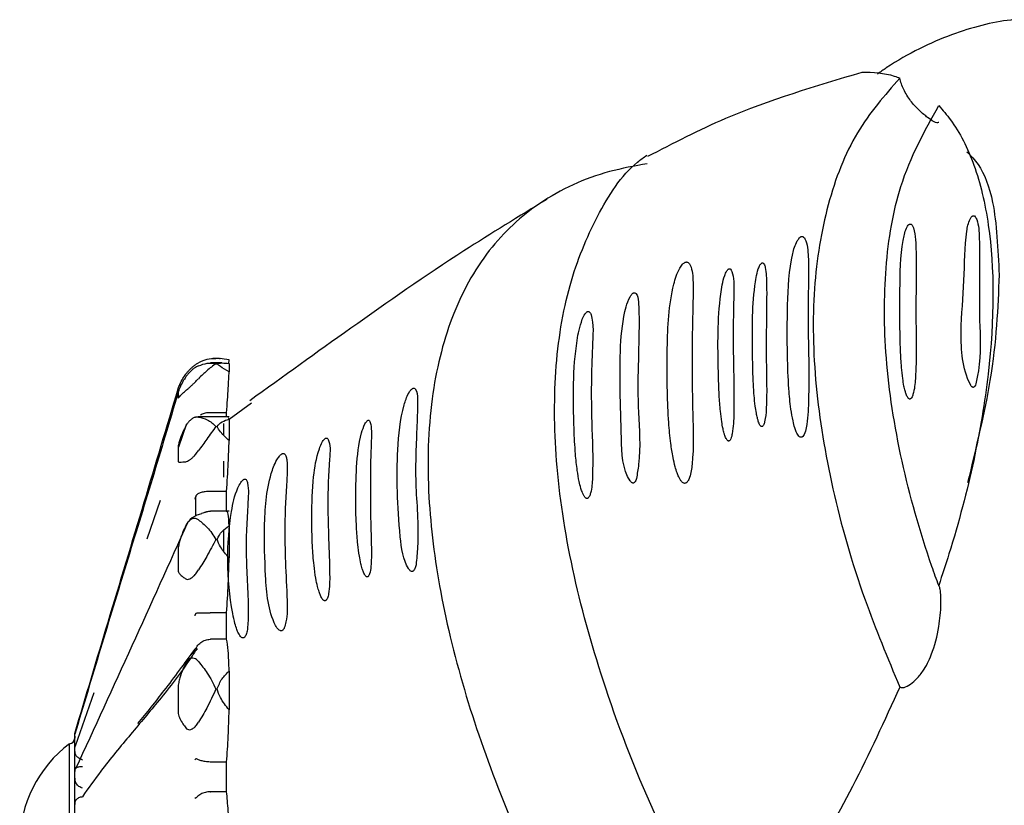
# Model space of a CAD drawing. Units: millimetres. Extents: x 19 to 1667, y 113 to 1780.
# Drawn here: x 696 to 716, y 252 to 267 of the extents above; entities that cross this region are included whole.
import ezdxf

# ---------------------------------------------------------------- set-up
doc = ezdxf.new("R2010")
doc.units = ezdxf.units.MM

msp = doc.modelspace()

# ---------------------------------------------------------------- linework, layer by layer
at = {"color": 7, "linetype": 'Continuous', "lineweight": 25}
for p, q in [((700.492, 260.41), (700.266, 260.41)), ((700.443, 260.497), (700.313, 260.497)), ((700.373, 260.395), (700.395, 260.395)), ((700.63, 260.399), (700.638, 260.472)), ((700.638, 260.399), (700.638, 260.233)), ((699.614, 259.813), (699.614, 259.709)), ((701.085, 259.602), (700.638, 259.275)), ((700.266, 259.413), (700.254, 259.413)), ((700.587, 259.413), (700.266, 259.413)), ((700.587, 259.333), (700.587, 259.413)), ((699.782, 259.187), (699.622, 258.721)), ((700.638, 259.333), (700.064, 259.333)), ((700.083, 259.331), (700.064, 259.33)), ((700.527, 258.965), (700.527, 259.195)), ((700.638, 259.284), (700.623, 259.313)), ((700.638, 259.284), (700.638, 258.854)), ((700.373, 259.138), (700.395, 259.138)), ((699.614, 258.722), (699.614, 258.451)), ((700.527, 258.118), (700.527, 258.441)), ((700.266, 257.831), (700.254, 257.831)), ((700.587, 257.831), (700.266, 257.831)), ((700.587, 257.432), (700.587, 257.831)), ((699.255, 257.651), (698.989, 256.878)), ((699.966, 257.339), (699.966, 257.735)), ((700.638, 257.435), (700.264, 257.435)), ((700.088, 257.392), (700.082, 257.391)), ((700.527, 256.641), (700.527, 257.055)), ((700.638, 257.142), (700.638, 256.5)), ((700.373, 256.871), (700.395, 256.871)), ((699.614, 256.672), (699.614, 256.267)), ((700.266, 255.397), (700.254, 255.397)), ((700.587, 255.397), (700.266, 255.397)), ((700.587, 254.869), (700.587, 255.397)), ((700.254, 254.869), (700.266, 254.869)), ((700.587, 254.869), (700.266, 254.869)), ((700.638, 254.233), (700.638, 253.455)), ((699.614, 253.91), (699.614, 253.421)), ((700.395, 253.87), (700.373, 253.87)), ((697.924, 253.797), (697.553, 252.727)), ((697.538, 252.974), (697.538, 252.973)), ((697.538, 252.973), (697.538, 252.829)), ((697.438, 248.775), (697.438, 252.775)), ((697.538, 252.829), (697.538, 252.81)), ((697.538, 252.81), (697.538, 252.436)), ((697.538, 252.436), (697.538, 252.402)), ((697.538, 252.402), (697.538, 251.843)), ((700.266, 252.406), (700.254, 252.407)), ((700.587, 252.406), (700.266, 252.406)), ((700.587, 251.813), (700.587, 252.406)), ((697.538, 251.843), (697.538, 251.797)), ((697.538, 251.797), (697.538, 251.12)), ((700.254, 251.812), (700.266, 251.813)), ((700.587, 251.813), (700.266, 251.813))]:
    msp.add_line(p, q, dxfattribs=at)
at = {"color": 7, "linetype": 'Continuous', "lineweight": 25, "flags": 128}
msp.add_lwpolyline([(699.965, 254.642), (699.983, 254.66), (699.991, 254.667)], dxfattribs=at)
at = {"color": 7, "linetype": 'Continuous', "lineweight": 25}
for centre, radius, start, end in [((697.438, 252.875), 0.1, 270, 0), ((698.938, 250.775), 2.5, 126.8699, 233.1301)]:
    msp.add_arc(centre, radius, start, end, dxfattribs=at)
for points, knots in [([(716.392, 267.294), (716.363, 267.291), (715.96, 267.255), (715.121, 267.032), (714.202, 266.598), (713.692, 266.245), (713.632, 266.204)], [0, 0, 0, 0, 0.033809, 0.480938, 0.939761, 1, 1, 1, 1]), ([(713.323, 266.236), (712.393, 265.96), (710.894, 265.516), (709.539, 264.814), (709.024, 264.547)], [0, 0, 0, 0, 0.62012, 1, 1, 1, 1]), ([(714.08, 266.12), (713.778, 265.776), (713.167, 265.079), (712.604, 263.634), (712.318, 261.922), (712.352, 259.995), (712.699, 257.885), (713.28, 255.839), (713.838, 254.496), (714.081, 253.91)], [0, 0, 0, 0, 0.145327, 0.294827, 0.440803, 0.591083, 0.735901, 0.884929, 1, 1, 1, 1]), ([(713.32, 266.243), (713.547, 266.238), (713.815, 266.231), (714.044, 266.135), (714.08, 266.12)], [0, 0, 0, 0, 0.844564, 1, 1, 1, 1]), ([(714.866, 265.235), (714.849, 265.229), (714.812, 265.214), (714.67, 265.306), (714.489, 265.451), (714.316, 265.635), (714.171, 265.853), (714.103, 266.026), (714.082, 266.112), (714.08, 266.12)], [0, 0, 0, 0, 0.202344, 0.435769, 0.596017, 0.729855, 0.864188, 0.986873, 1, 1, 1, 1]), ([(714.862, 255.946), (714.816, 256.073), (714.513, 256.918), (714.074, 258.482), (713.763, 260.506), (713.762, 262.359), (714.061, 264.128), (714.578, 265.06), (714.862, 265.571)], [0, 0, 0, 0, 0.032703, 0.216776, 0.406396, 0.587236, 0.7733, 1, 1, 1, 1]), ([(714.862, 265.571), (714.943, 265.478), (715.224, 265.155), (715.602, 264.406), (715.981, 262.834), (715.98, 260.782), (715.591, 258.455), (715.211, 257.007), (714.932, 256.158), (714.862, 255.946)], [0, 0, 0, 0, 0.058823, 0.205394, 0.356297, 0.649972, 0.797506, 0.949553, 1, 1, 1, 1]), ([(710.793, 248.211), (710.249, 249.211), (709.227, 251.089), (708.18, 253.778), (707.502, 256.172), (707.163, 258.321), (707.137, 260.291), (707.414, 261.994), (707.993, 263.381), (708.538, 264.236), (708.947, 264.532), (709.009, 264.576)], [0, 0, 0, 0, 0.153064, 0.287292, 0.403163, 0.522462, 0.636762, 0.754502, 0.867193, 0.979865, 1, 1, 1, 1]), ([(715.428, 264.645), (715.506, 264.567), (715.724, 264.348), (716.005, 263.619), (716.049, 262.695), (716.074, 262.177)], [0, 0, 0, 0, 0.1969009, 0.5495784, 1, 1, 1, 1]), ([(709.02, 264.406), (708.763, 264.359), (707.98, 264.216), (706.868, 263.7), (705.794, 262.717), (705.061, 261.392), (704.647, 259.72), (704.585, 257.847), (704.838, 255.817), (705.345, 253.759), (706.103, 251.624), (707.258, 249.039), (708.345, 247.23), (709.016, 246.114)], [0, 0, 0, 0, 0.050837, 0.155244, 0.249538, 0.3467, 0.438027, 0.532654, 0.61455, 0.698854, 0.780903, 0.864896, 1, 1, 1, 1]), ([(707.006, 263.689), (706.45, 263.35), (705.115, 262.538), (703.129, 261.153), (701.721, 260.136), (701.049, 259.651)], [0, 0, 0, 0, 0.271937, 0.652451, 1, 1, 1, 1]), ([(715.608, 259.991), (715.626, 260.079), (715.717, 260.517), (715.654, 261.542), (715.697, 262.537), (715.665, 263.186), (715.607, 263.324), (715.59, 263.351), (715.57, 263.362), (715.561, 263.363), (715.553, 263.363), (715.544, 263.36), (715.533, 263.354), (715.511, 263.333), (715.457, 263.233), (715.374, 262.819), (715.391, 262.09), (715.281, 261.046), (715.334, 260.291), (715.511, 259.949), (715.526, 259.931), (715.538, 259.923), (715.547, 259.92), (715.555, 259.92), (715.564, 259.923), (715.574, 259.93), (715.593, 259.952), (715.601, 259.974), (715.608, 259.991)], [0, 0, 0, 0, 0.033852, 0.16815, 0.411287, 0.472051, 0.479138, 0.486287, 0.487411, 0.488545, 0.489341, 0.490136, 0.491316, 0.493563, 0.501451, 0.539339, 0.689924, 0.835982, 0.978935, 0.983241, 0.986477, 0.987623, 0.988778, 0.98958, 0.990382, 0.991515, 0.993614, 1, 1, 1, 1]), ([(714.28, 259.687), (714.283, 259.687), (714.288, 259.687), (714.297, 259.691), (714.308, 259.699), (714.33, 259.728), (714.376, 259.864), (714.424, 260.409), (714.396, 261.294), (714.413, 262.21), (714.408, 262.803), (714.379, 263.064), (714.338, 263.163), (714.317, 263.189), (714.3, 263.195), (714.292, 263.196), (714.283, 263.195), (714.274, 263.191), (714.262, 263.184), (714.237, 263.157), (714.184, 263.05), (714.095, 262.627), (714.084, 261.99), (714.082, 261.238), (714.092, 260.716), (714.112, 260.36), (714.137, 260.122), (714.161, 259.964), (714.185, 259.86), (714.205, 259.792), (714.223, 259.748), (714.24, 259.717), (714.255, 259.698), (714.27, 259.688), (714.277, 259.687), (714.28, 259.687)], [0, 0, 0, 0, 0.000846, 0.001692, 0.002922, 0.005266, 0.013483, 0.052912, 0.20962, 0.365969, 0.444113, 0.483229, 0.493016, 0.497945, 0.499119, 0.500093, 0.500915, 0.501736, 0.503035, 0.5056, 0.515015, 0.552384, 0.701248, 0.801257, 0.868143, 0.912639, 0.942257, 0.96198, 0.975114, 0.983863, 0.9897, 0.99361, 0.997541, 0.998989, 1, 1, 1, 1]), ([(712.135, 258.936), (712.145, 258.949), (712.184, 259.003), (712.233, 259.245), (712.282, 260.13), (712.221, 261.222), (712.262, 262.214), (712.244, 262.669), (712.208, 262.865), (712.162, 262.931), (712.139, 262.944), (712.125, 262.947), (712.112, 262.946), (712.099, 262.941), (712.083, 262.931), (712.054, 262.904), (711.984, 262.792), (711.862, 262.351), (711.826, 261.612), (711.823, 260.694), (711.846, 259.983), (711.888, 259.541), (711.932, 259.279), (711.97, 259.127), (712.001, 259.039), (712.028, 258.983), (712.051, 258.949), (712.072, 258.929), (712.088, 258.921), (712.103, 258.919), (712.116, 258.922), (712.127, 258.928), (712.132, 258.933), (712.135, 258.936)], [0, 0, 0, 0, 0.0045818, 0.0184663, 0.0735967, 0.2933933, 0.4029268, 0.4577053, 0.4851576, 0.4920354, 0.4946444, 0.4959946, 0.4971427, 0.4982941, 0.4997378, 0.5022405, 0.5099612, 0.5439597, 0.6789523, 0.8026774, 0.8800706, 0.9263864, 0.9536951, 0.9698471, 0.9795326, 0.9854535, 0.9908481, 0.9934414, 0.9954468, 0.9966809, 0.9979244, 0.9990196, 1, 1, 1, 1]), ([(709.793, 258.002), (709.799, 258.006), (709.814, 258.015), (709.842, 258.052), (709.894, 258.176), (709.956, 258.651), (709.916, 259.731), (709.911, 260.951), (709.946, 261.901), (709.927, 262.294), (709.858, 262.412), (709.83, 262.432), (709.808, 262.436), (709.79, 262.433), (709.771, 262.426), (709.749, 262.411), (709.71, 262.373), (709.619, 262.228), (709.454, 261.679), (709.417, 260.881), (709.415, 259.932), (709.441, 259.285), (709.481, 258.842), (709.527, 258.545), (709.571, 258.348), (709.61, 258.218), (709.645, 258.132), (709.676, 258.072), (709.706, 258.03), (709.735, 258.006), (709.757, 257.997), (709.776, 257.995), (709.787, 258), (709.793, 258.002)], [0, 0, 0, 0, 0.001758, 0.004327, 0.011082, 0.036143, 0.135693, 0.334069, 0.433081, 0.482719, 0.491091, 0.495294, 0.497053, 0.49883, 0.500399, 0.502202, 0.505271, 0.514444, 0.552596, 0.704139, 0.799999, 0.864713, 0.908053, 0.937061, 0.956574, 0.969804, 0.978862, 0.985141, 0.991117, 0.994839, 0.996924, 0.998527, 1, 1, 1, 1]), ([(711.322, 259.134), (711.325, 259.135), (711.33, 259.138), (711.34, 259.148), (711.358, 259.177), (711.391, 259.295), (711.425, 259.743), (711.386, 260.698), (711.423, 261.639), (711.406, 262.245), (711.37, 262.381), (711.349, 262.409), (711.338, 262.416), (711.331, 262.418), (711.324, 262.417), (711.317, 262.415), (711.31, 262.411), (711.297, 262.4), (711.269, 262.361), (711.212, 262.209), (711.119, 261.618), (711.123, 260.887), (711.138, 260.127), (711.157, 259.793), (711.18, 259.568), (711.203, 259.418), (711.224, 259.317), (711.242, 259.251), (711.257, 259.206), (711.27, 259.177), (711.282, 259.157), (711.293, 259.143), (711.304, 259.136), (711.312, 259.133), (711.319, 259.133), (711.322, 259.134), (711.322, 259.134)], [0, 0, 0, 0, 0.000879, 0.002067, 0.0044, 0.013026, 0.04726, 0.18364, 0.418981, 0.477779, 0.492503, 0.496188, 0.497435, 0.49869, 0.499483, 0.500281, 0.50102, 0.502355, 0.50591, 0.519701, 0.574438, 0.792849, 0.860318, 0.905575, 0.935944, 0.956372, 0.97016, 0.979507, 0.98588, 0.990255, 0.993292, 0.996332, 0.997637, 0.998954, 0.999734, 1, 1, 1, 1]), ([(710.654, 258.844), (710.656, 258.845), (710.661, 258.846), (710.67, 258.851), (710.683, 258.865), (710.707, 258.912), (710.746, 259.097), (710.769, 259.796), (710.729, 260.754), (710.753, 261.679), (710.761, 262.14), (710.7, 262.28), (710.681, 262.295), (710.671, 262.299), (710.661, 262.298), (710.654, 262.296), (710.645, 262.291), (710.63, 262.278), (710.598, 262.234), (710.534, 262.067), (710.428, 261.418), (710.432, 260.627), (710.455, 259.813), (710.48, 259.479), (710.507, 259.255), (710.533, 259.106), (710.557, 259.008), (710.577, 258.944), (710.595, 258.902), (710.611, 258.873), (710.626, 258.855), (710.639, 258.846), (710.648, 258.844), (710.652, 258.844), (710.654, 258.844)], [0, 0, 0, 0, 0.000872, 0.001742, 0.003139, 0.006652, 0.019496, 0.070486, 0.273839, 0.41545, 0.486383, 0.495268, 0.497189, 0.499131, 0.50002, 0.500914, 0.501742, 0.503202, 0.507009, 0.521414, 0.578595, 0.806755, 0.870667, 0.913452, 0.942127, 0.961368, 0.974293, 0.982987, 0.988852, 0.99283, 0.996776, 0.998326, 0.999479, 1, 1, 1, 1]), ([(716.074, 262.177), (716.047, 261.511), (715.998, 260.307), (715.611, 258.714), (715.438, 258.003)], [0, 0, 0, 0, 0.553169, 1, 1, 1, 1]), ([(708.802, 258.092), (708.818, 258.186), (708.897, 258.656), (708.792, 259.743), (708.865, 260.842), (708.85, 261.57), (708.83, 261.77), (708.777, 261.815), (708.762, 261.818), (708.75, 261.817), (708.738, 261.812), (708.723, 261.802), (708.699, 261.777), (708.642, 261.686), (708.532, 261.341), (708.443, 260.448), (708.496, 259.302), (708.517, 258.261), (708.702, 258.011), (708.726, 258.001), (708.738, 258), (708.749, 258.004), (708.76, 258.011), (708.774, 258.026), (708.79, 258.054), (708.798, 258.078), (708.802, 258.092)], [0, 0, 0, 0, 0.0309854, 0.1536764, 0.3927859, 0.4524435, 0.482429, 0.4861821, 0.4875593, 0.4889498, 0.4902195, 0.4915642, 0.4937996, 0.5003559, 0.52761, 0.6358201, 0.8719888, 0.9789653, 0.9856857, 0.9872419, 0.9885487, 0.98963, 0.9907099, 0.9923671, 0.9955634, 1, 1, 1, 1]), ([(707.81, 257.693), (707.814, 257.693), (707.821, 257.694), (707.832, 257.7), (707.845, 257.712), (707.866, 257.746), (707.908, 257.883), (707.94, 258.407), (707.887, 259.413), (707.899, 260.503), (707.95, 261.221), (707.875, 261.429), (707.844, 261.444), (707.829, 261.444), (707.819, 261.44), (707.807, 261.433), (707.791, 261.419), (707.751, 261.368), (707.668, 261.175), (707.526, 260.442), (707.528, 259.553), (707.571, 258.641), (707.608, 258.289), (707.647, 258.059), (707.683, 257.911), (707.714, 257.817), (707.743, 257.754), (707.768, 257.716), (707.792, 257.696), (707.805, 257.694), (707.81, 257.693)], [0, 0, 0, 0, 0.001153, 0.002309, 0.003744, 0.006235, 0.013937, 0.04798, 0.183144, 0.383266, 0.48342, 0.495995, 0.499157, 0.500372, 0.501597, 0.50268, 0.504402, 0.507798, 0.522864, 0.582442, 0.819984, 0.882628, 0.92382, 0.950917, 0.968729, 0.980423, 0.988094, 0.995258, 0.997905, 1, 1, 1, 1]), ([(699.768, 260.185), (699.779, 260.2), (699.801, 260.228), (699.845, 260.277), (699.893, 260.323), (699.947, 260.366), (699.991, 260.395), (700.015, 260.408), (700.023, 260.413)], [0, 0, 0, 0, 0.165733, 0.331997, 0.491424, 0.653202, 0.883986, 1, 1, 1, 1]), ([(700.373, 260.493), (700.313, 260.494), (700.209, 260.497), (700.079, 260.438), (700.023, 260.413)], [0, 0, 0, 0, 0.565081, 1, 1, 1, 1]), ([(700.023, 260.353), (700.083, 260.375), (700.213, 260.42), (700.317, 260.404), (700.373, 260.395)], [0, 0, 0, 0, 0.464462, 1, 1, 1, 1]), ([(700.373, 260.395), (700.313, 260.352), (700.209, 260.276), (700.079, 260.15), (700.023, 260.095)], [0, 0, 0, 0, 0.565081, 1, 1, 1, 1]), ([(700.395, 260.395), (700.424, 260.402), (700.48, 260.416), (700.586, 260.404), (700.638, 260.399)], [0, 0, 0, 0, 0.517349, 1, 1, 1, 1]), ([(700.638, 260.233), (700.573, 260.27), (700.467, 260.33), (700.415, 260.377), (700.395, 260.395)], [0, 0, 0, 0, 0.616024, 1, 1, 1, 1]), ([(700.638, 260.472), (700.57, 260.484), (700.49, 260.499), (700.449, 260.496), (700.443, 260.495)], [0, 0, 0, 0, 0.845384, 1, 1, 1, 1]), ([(699.614, 259.89), (699.615, 259.893), (699.618, 259.908), (699.651, 259.991), (699.702, 260.089), (699.748, 260.157), (699.768, 260.185)], [0, 0, 0, 0, 0.082407, 0.364495, 0.72883, 1, 1, 1, 1]), ([(700.023, 260.353), (700.004, 260.344), (699.972, 260.328), (699.911, 260.285), (699.855, 260.236), (699.808, 260.184), (699.782, 260.15), (699.77, 260.133), (699.768, 260.13)], [0, 0, 0, 0, 0.2556883, 0.4490051, 0.6436339, 0.8104266, 0.969037, 1, 1, 1, 1]), ([(700.587, 259.413), (700.599, 259.587), (700.621, 259.92), (700.632, 260.133), (700.638, 260.233)], [0, 0, 0, 0, 0.525221, 1, 1, 1, 1]), ([(699.768, 260.13), (699.749, 260.1), (699.702, 260.029), (699.656, 259.933), (699.628, 259.861), (699.616, 259.826), (699.615, 259.817), (699.614, 259.813)], [0, 0, 0, 0, 0.271727, 0.635942, 0.817991, 0.918033, 1, 1, 1, 1]), ([(699.768, 259.855), (699.779, 259.864), (699.801, 259.881), (699.845, 259.922), (699.893, 259.967), (699.947, 260.018), (699.991, 260.061), (700.015, 260.086), (700.023, 260.095)], [0, 0, 0, 0, 0.165733, 0.331997, 0.491424, 0.653202, 0.883986, 1, 1, 1, 1]), ([(697.543, 252.981), (697.765, 253.726), (698.23, 255.287), (698.919, 257.557), (699.388, 259.131), (699.614, 259.89)], [0, 0, 0, 0, 0.321242, 0.672786, 1, 1, 1, 1]), ([(699.614, 259.813), (699.442, 259.238), (699.097, 258.083), (698.578, 256.389), (698.061, 254.694), (697.715, 253.538), (697.543, 252.963)], [0, 0, 0, 0, 0.248848, 0.500058, 0.751222, 1, 1, 1, 1]), ([(699.614, 259.709), (699.615, 259.708), (699.618, 259.7), (699.651, 259.746), (699.702, 259.801), (699.748, 259.839), (699.768, 259.855)], [0, 0, 0, 0, 0.082407, 0.364495, 0.72883, 1, 1, 1, 1]), ([(704.383, 256.363), (704.395, 256.483), (704.455, 257.078), (704.342, 258.009), (704.399, 258.995), (704.415, 259.595), (704.411, 259.851), (704.353, 259.902), (704.336, 259.905), (704.324, 259.903), (704.309, 259.895), (704.293, 259.882), (704.265, 259.852), (704.2, 259.743), (704.068, 259.345), (703.984, 258.446), (704.012, 257.337), (704.122, 256.441), (704.26, 256.249), (704.287, 256.232), (704.304, 256.229), (704.318, 256.233), (704.331, 256.242), (704.346, 256.259), (704.368, 256.301), (704.376, 256.337), (704.383, 256.363)], [0, 0, 0, 0, 0.0400052, 0.1988, 0.3570312, 0.4361103, 0.4758626, 0.4808397, 0.4825691, 0.484315, 0.4859099, 0.4875946, 0.4903762, 0.4984016, 0.5305339, 0.658162, 0.886723, 0.9705417, 0.9778925, 0.9815842, 0.9832104, 0.9848523, 0.9862934, 0.9881754, 0.9915419, 1, 1, 1, 1]), ([(700.254, 259.413), (700.222, 259.411), (700.158, 259.407), (700.092, 259.385), (700.066, 259.365), (700.061, 259.361)], [0, 0, 0, 0, 0.446697, 0.892686, 1, 1, 1, 1]), ([(700.023, 259.325), (700.004, 259.326), (699.972, 259.328), (699.911, 259.303), (699.855, 259.263), (699.808, 259.21), (699.782, 259.17), (699.77, 259.149), (699.768, 259.146)], [0, 0, 0, 0, 0.255688, 0.449005, 0.643634, 0.810427, 0.969037, 1, 1, 1, 1]), ([(700.068, 259.328), (700.052, 259.331), (700.023, 259.335), (699.983, 259.323), (699.965, 259.318)], [0, 0, 0, 0, 0.527938, 1, 1, 1, 1]), ([(700.023, 259.325), (700.083, 259.311), (700.213, 259.282), (700.317, 259.188), (700.373, 259.138)], [0, 0, 0, 0, 0.464462, 1, 1, 1, 1]), ([(700.395, 259.138), (700.424, 259.171), (700.48, 259.237), (700.586, 259.268), (700.638, 259.284)], [0, 0, 0, 0, 0.517349, 1, 1, 1, 1]), ([(703.413, 256.122), (703.415, 256.123), (703.421, 256.125), (703.43, 256.133), (703.443, 256.152), (703.467, 256.217), (703.496, 256.456), (703.468, 257.336), (703.46, 258.248), (703.493, 258.985), (703.483, 259.183), (703.456, 259.248), (703.44, 259.26), (703.429, 259.262), (703.42, 259.26), (703.41, 259.255), (703.399, 259.245), (703.379, 259.223), (703.332, 259.14), (703.236, 258.835), (703.183, 258.33), (703.17, 257.698), (703.184, 257.17), (703.211, 256.808), (703.243, 256.563), (703.274, 256.401), (703.302, 256.294), (703.326, 256.224), (703.346, 256.179), (703.365, 256.148), (703.381, 256.13), (703.396, 256.121), (703.406, 256.12), (703.411, 256.121), (703.413, 256.122)], [0, 0, 0, 0, 0.001148, 0.002292, 0.004203, 0.009068, 0.026836, 0.097391, 0.379265, 0.449433, 0.484579, 0.493378, 0.496979, 0.498399, 0.499834, 0.501124, 0.50251, 0.504826, 0.511662, 0.540207, 0.653549, 0.766405, 0.842853, 0.894236, 0.9288, 0.952102, 0.967848, 0.978515, 0.985768, 0.990731, 0.995758, 0.997736, 0.999281, 1, 1, 1, 1]), ([(699.768, 259.146), (699.749, 259.107), (699.702, 259.017), (699.656, 258.894), (699.628, 258.799), (699.616, 258.749), (699.615, 258.73), (699.614, 258.722)], [0, 0, 0, 0, 0.271727, 0.635942, 0.817991, 0.918033, 1, 1, 1, 1]), ([(700.373, 259.138), (700.313, 259.055), (700.209, 258.909), (700.079, 258.731), (700.023, 258.653)], [0, 0, 0, 0, 0.565081, 1, 1, 1, 1]), ([(700.638, 258.854), (700.573, 258.912), (700.467, 259.006), (700.415, 259.101), (700.395, 259.138)], [0, 0, 0, 0, 0.616024, 1, 1, 1, 1]), ([(700.587, 257.831), (700.599, 258.027), (700.621, 258.401), (700.632, 258.708), (700.638, 258.854)], [0, 0, 0, 0, 0.525221, 1, 1, 1, 1]), ([(702.579, 255.651), (702.583, 255.655), (702.595, 255.667), (702.616, 255.712), (702.654, 255.886), (702.651, 256.546), (702.597, 257.459), (702.633, 258.335), (702.675, 258.793), (702.61, 258.896), (702.596, 258.904), (702.585, 258.905), (702.574, 258.902), (702.564, 258.897), (702.551, 258.887), (702.531, 258.866), (702.485, 258.796), (702.387, 258.543), (702.31, 258.057), (702.287, 257.417), (702.299, 256.811), (702.33, 256.396), (702.368, 256.122), (702.404, 255.943), (702.436, 255.829), (702.464, 255.755), (702.486, 255.708), (702.507, 255.675), (702.525, 255.654), (702.543, 255.643), (702.556, 255.641), (702.569, 255.643), (702.575, 255.648), (702.579, 255.651)], [0, 0, 0, 0, 0.002072, 0.005461, 0.016293, 0.065581, 0.261392, 0.410673, 0.485564, 0.492055, 0.494259, 0.496479, 0.497896, 0.499319, 0.500642, 0.503008, 0.509127, 0.531495, 0.620351, 0.746051, 0.83053, 0.886742, 0.923687, 0.94797, 0.964048, 0.974818, 0.982141, 0.987214, 0.992522, 0.995018, 0.997039, 0.998445, 1, 1, 1, 1]), ([(699.768, 258.429), (699.779, 258.432), (699.801, 258.436), (699.845, 258.464), (699.893, 258.503), (699.947, 258.555), (699.991, 258.607), (700.015, 258.641), (700.023, 258.653)], [0, 0, 0, 0, 0.165733, 0.331997, 0.491424, 0.653202, 0.883986, 1, 1, 1, 1]), ([(701.742, 255.098), (701.754, 255.138), (701.811, 255.325), (701.784, 256.057), (701.729, 257.007), (701.783, 257.922), (701.809, 258.367), (701.782, 258.53), (701.763, 258.577), (701.735, 258.594), (701.719, 258.596), (701.701, 258.591), (701.685, 258.581), (701.665, 258.565), (701.629, 258.526), (701.548, 258.396), (701.385, 257.928), (701.331, 257.193), (701.358, 256.162), (701.418, 255.398), (701.61, 255.075), (701.651, 255.044), (701.674, 255.038), (701.691, 255.04), (701.707, 255.048), (701.723, 255.064), (701.734, 255.082), (701.74, 255.095), (701.742, 255.098)], [0, 0, 0, 0, 0.013057, 0.061369, 0.253503, 0.387694, 0.454815, 0.469104, 0.483469, 0.486805, 0.490173, 0.49206, 0.493955, 0.496201, 0.499883, 0.510234, 0.549605, 0.706108, 0.837006, 0.968309, 0.982415, 0.987255, 0.989749, 0.991786, 0.993836, 0.995636, 0.998794, 1, 1, 1, 1]), ([(699.614, 258.451), (699.615, 258.445), (699.618, 258.416), (699.651, 258.419), (699.702, 258.423), (699.748, 258.428), (699.768, 258.429)], [0, 0, 0, 0, 0.082407, 0.364495, 0.72883, 1, 1, 1, 1]), ([(700.952, 254.916), (700.958, 254.926), (700.981, 254.962), (701.015, 255.119), (701.03, 255.677), (700.955, 256.538), (700.998, 257.409), (701.034, 257.904), (700.993, 258.053), (700.97, 258.076), (700.954, 258.079), (700.941, 258.078), (700.927, 258.072), (700.913, 258.062), (700.893, 258.043), (700.852, 257.99), (700.747, 257.777), (700.587, 256.975), (700.574, 256.029), (700.745, 255.209), (700.785, 255.078), (700.818, 254.999), (700.848, 254.945), (700.876, 254.911), (700.902, 254.896), (700.92, 254.895), (700.934, 254.899), (700.945, 254.908), (700.95, 254.914), (700.952, 254.916)], [0, 0, 0, 0, 0.004065, 0.014453, 0.056177, 0.221956, 0.387109, 0.469758, 0.485394, 0.491273, 0.493608, 0.495966, 0.497636, 0.499304, 0.501875, 0.506792, 0.523533, 0.601631, 0.913468, 0.942972, 0.961338, 0.972959, 0.981086, 0.989253, 0.993355, 0.995281, 0.997225, 0.998931, 1, 1, 1, 1]), ([(700.254, 257.831), (700.222, 257.831), (700.157, 257.83), (700.072, 257.812), (700.017, 257.79), (699.988, 257.769), (699.975, 257.754), (699.969, 257.744), (699.967, 257.737), (699.966, 257.735)], [0, 0, 0, 0, 0.242431, 0.484478, 0.737035, 0.864323, 0.93978, 0.983159, 1, 1, 1, 1]), ([(699.966, 257.735), (699.961, 257.72), (699.955, 257.702), (699.95, 257.684), (699.949, 257.682)], [0, 0, 0, 0, 0.872334, 1, 1, 1, 1]), ([(700.264, 257.433), (700.256, 257.433), (700.234, 257.434), (700.204, 257.428), (700.181, 257.422), (700.166, 257.418), (700.15, 257.412), (700.134, 257.406), (700.099, 257.396), (700.082, 257.391)], [0, 0, 0, 0, 0.0675919, 0.1847944, 0.2604964, 0.3302028, 0.4379331, 0.7239852, 1, 1, 1, 1]), ([(700.638, 257.142), (700.632, 257.236), (700.621, 257.418), (700.598, 257.427), (700.587, 257.432)], [0, 0, 0, 0, 0.517552, 1, 1, 1, 1]), ([(699.809, 257.224), (699.435, 256.393), (698.687, 254.729), (697.935, 253.09), (697.559, 252.271)], [0, 0, 0, 0, 0.499885, 1, 1, 1, 1]), ([(700.023, 257.265), (700.004, 257.276), (699.972, 257.295), (699.911, 257.293), (699.855, 257.266), (699.808, 257.219), (699.782, 257.178), (699.77, 257.155), (699.768, 257.152)], [0, 0, 0, 0, 0.255688, 0.449005, 0.643634, 0.810427, 0.969037, 1, 1, 1, 1]), ([(700.089, 257.387), (700.055, 257.378), (699.956, 257.351), (699.838, 257.276), (699.798, 257.189), (699.788, 257.168)], [0, 0, 0, 0, 0.280239, 0.824076, 1, 1, 1, 1]), ([(700.023, 257.265), (700.083, 257.218), (700.213, 257.117), (700.317, 256.957), (700.373, 256.871)], [0, 0, 0, 0, 0.464462, 1, 1, 1, 1]), ([(699.768, 257.152), (699.749, 257.109), (699.702, 257.01), (699.656, 256.877), (699.628, 256.77), (699.616, 256.71), (699.615, 256.684), (699.614, 256.672)], [0, 0, 0, 0, 0.271727, 0.635942, 0.817991, 0.918033, 1, 1, 1, 1]), ([(700.395, 256.871), (700.424, 256.928), (700.48, 257.037), (700.586, 257.108), (700.638, 257.142)], [0, 0, 0, 0, 0.517349, 1, 1, 1, 1]), ([(700.373, 256.871), (700.313, 256.759), (700.209, 256.562), (700.079, 256.352), (700.023, 256.261)], [0, 0, 0, 0, 0.565081, 1, 1, 1, 1]), ([(700.638, 256.5), (700.573, 256.572), (700.467, 256.69), (700.415, 256.821), (700.395, 256.871)], [0, 0, 0, 0, 0.616024, 1, 1, 1, 1]), ([(700.587, 255.397), (700.599, 255.592), (700.621, 255.963), (700.632, 256.327), (700.638, 256.5)], [0, 0, 0, 0, 0.525221, 1, 1, 1, 1]), ([(699.614, 256.267), (699.615, 256.257), (699.618, 256.211), (699.651, 256.17), (699.702, 256.124), (699.748, 256.093), (699.768, 256.081)], [0, 0, 0, 0, 0.082407, 0.364495, 0.72883, 1, 1, 1, 1]), ([(699.768, 256.081), (699.779, 256.076), (699.801, 256.067), (699.845, 256.078), (699.893, 256.106), (699.947, 256.154), (699.991, 256.208), (700.015, 256.248), (700.023, 256.261)], [0, 0, 0, 0, 0.165733, 0.331997, 0.491424, 0.653202, 0.883986, 1, 1, 1, 1]), ([(714.081, 253.91), (714.1, 253.904), (714.142, 253.89), (714.258, 253.937), (714.403, 254.049), (714.572, 254.253), (714.754, 254.614), (714.869, 255.081), (714.908, 255.484), (714.908, 255.733), (714.896, 255.862), (714.877, 255.927), (714.866, 255.941), (714.862, 255.946)], [0, 0, 0, 0, 0.069406, 0.151515, 0.235026, 0.323298, 0.455639, 0.657838, 0.813862, 0.876284, 0.939203, 0.981572, 1, 1, 1, 1]), ([(699.966, 255.381), (699.961, 255.37), (699.955, 255.356), (699.95, 255.343), (699.949, 255.341)], [0, 0, 0, 0, 0.872334, 1, 1, 1, 1]), ([(699.966, 255.381), (699.967, 255.383), (699.969, 255.388), (699.975, 255.393), (699.988, 255.397), (700.017, 255.4), (700.072, 255.402), (700.157, 255.402), (700.222, 255.399), (700.254, 255.397)], [0, 0, 0, 0, 0.016841, 0.06022, 0.135677, 0.262965, 0.515522, 0.757569, 1, 1, 1, 1]), ([(699.966, 254.681), (699.968, 254.683), (699.976, 254.694), (700.002, 254.745), (700.061, 254.805), (700.155, 254.856), (700.223, 254.865), (700.254, 254.869)], [0, 0, 0, 0, 0.041624, 0.192932, 0.482873, 0.767059, 1, 1, 1, 1]), ([(700.638, 254.233), (700.632, 254.38), (700.621, 254.665), (700.598, 254.803), (700.587, 254.869)], [0, 0, 0, 0, 0.517552, 1, 1, 1, 1]), ([(699.965, 254.642), (699.933, 254.593), (699.694, 254.23), (699.266, 253.679), (698.669, 252.972), (698.125, 252.321), (697.816, 251.884), (697.694, 251.713)], [0, 0, 0, 0, 0.044904, 0.337473, 0.588564, 0.838351, 1, 1, 1, 1]), ([(698.805, 253.177), (698.982, 253.395), (699.363, 253.862), (699.745, 254.386), (699.949, 254.666)], [0, 0, 0, 0, 0.46557, 1, 1, 1, 1]), ([(699.768, 254.388), (699.803, 254.456), (699.854, 254.552), (699.939, 254.621), (699.965, 254.642)], [0, 0, 0, 0, 0.7016353, 1, 1, 1, 1]), ([(699.949, 254.666), (699.95, 254.667), (699.955, 254.672), (699.961, 254.677), (699.966, 254.681)], [0, 0, 0, 0, 0.127666, 1, 1, 1, 1]), ([(699.993, 254.669), (699.994, 254.672), (699.994, 254.68), (699.972, 254.675), (699.955, 254.669), (699.949, 254.666)], [0, 0, 0, 0, 0.28717, 0.773966, 1, 1, 1, 1]), ([(699.999, 254.672), (700, 254.673), (700.002, 254.675), (699.995, 254.67), (699.991, 254.667)], [0, 0, 0, 0, 0.448698, 1, 1, 1, 1]), ([(700.023, 254.422), (700.004, 254.442), (699.972, 254.476), (699.911, 254.496), (699.855, 254.486), (699.808, 254.45), (699.782, 254.414), (699.77, 254.392), (699.768, 254.388)], [0, 0, 0, 0, 0.2556883, 0.4490051, 0.6436339, 0.8104266, 0.969037, 1, 1, 1, 1]), ([(699.768, 254.388), (699.749, 254.347), (699.702, 254.252), (699.656, 254.123), (699.628, 254.017), (699.616, 253.955), (699.615, 253.924), (699.614, 253.91)], [0, 0, 0, 0, 0.271727, 0.635942, 0.817991, 0.918033, 1, 1, 1, 1]), ([(700.023, 254.422), (700.083, 254.348), (700.213, 254.188), (700.317, 253.981), (700.373, 253.87)], [0, 0, 0, 0, 0.464462, 1, 1, 1, 1]), ([(700.395, 253.87), (700.424, 253.942), (700.48, 254.082), (700.586, 254.184), (700.638, 254.233)], [0, 0, 0, 0, 0.517349, 1, 1, 1, 1]), ([(700.373, 253.87), (700.313, 253.742), (700.209, 253.516), (700.079, 253.3), (700.023, 253.207)], [0, 0, 0, 0, 0.565081, 1, 1, 1, 1]), ([(700.638, 253.455), (700.573, 253.533), (700.467, 253.66), (700.415, 253.811), (700.395, 253.87)], [0, 0, 0, 0, 0.616024, 1, 1, 1, 1]), ([(714.081, 253.91), (713.776, 253.239), (713.185, 251.943), (712.132, 250.113), (711.319, 248.912), (710.86, 248.3), (710.793, 248.211)], [0, 0, 0, 0, 0.327314, 0.632592, 0.946241, 1, 1, 1, 1]), ([(700.587, 252.406), (700.599, 252.576), (700.621, 252.899), (700.632, 253.276), (700.638, 253.455)], [0, 0, 0, 0, 0.525221, 1, 1, 1, 1]), ([(699.614, 253.421), (699.615, 253.408), (699.618, 253.35), (699.651, 253.27), (699.702, 253.179), (699.748, 253.118), (699.768, 253.092)], [0, 0, 0, 0, 0.082407, 0.364495, 0.72883, 1, 1, 1, 1]), ([(699.768, 253.092), (699.779, 253.081), (699.801, 253.059), (699.845, 253.053), (699.893, 253.067), (699.947, 253.104), (699.991, 253.154), (700.015, 253.194), (700.023, 253.207)], [0, 0, 0, 0, 0.165733, 0.331997, 0.491424, 0.653202, 0.883986, 1, 1, 1, 1]), ([(697.543, 252.981), (697.541, 252.979), (697.538, 252.977), (697.538, 252.975), (697.538, 252.974)], [0, 0, 0, 0, 0.757663, 1, 1, 1, 1]), ([(697.538, 252.973), (697.538, 252.972), (697.538, 252.97), (697.541, 252.966), (697.543, 252.963)], [0, 0, 0, 0, 0.242334, 1, 1, 1, 1]), ([(697.543, 252.929), (697.541, 252.904), (697.538, 252.871), (697.538, 252.837), (697.538, 252.829)], [0, 0, 0, 0, 0.757663, 1, 1, 1, 1]), ([(697.538, 252.81), (697.538, 252.802), (697.538, 252.768), (697.541, 252.734), (697.543, 252.708)], [0, 0, 0, 0, 0.242334, 1, 1, 1, 1]), ([(697.543, 252.617), (697.541, 252.571), (697.538, 252.511), (697.538, 252.451), (697.538, 252.436)], [0, 0, 0, 0, 0.757663, 1, 1, 1, 1]), ([(697.694, 252.448), (697.683, 252.453), (697.659, 252.463), (697.625, 252.483), (697.596, 252.507), (697.572, 252.534), (697.555, 252.562), (697.544, 252.59), (697.544, 252.608), (697.543, 252.617)], [0, 0, 0, 0, 0.135012, 0.279285, 0.42357, 0.567579, 0.711598, 0.855798, 1, 1, 1, 1]), ([(699.966, 252.472), (699.961, 252.465), (699.955, 252.457), (699.95, 252.45), (699.949, 252.449)], [0, 0, 0, 0, 0.872334, 1, 1, 1, 1]), ([(700.254, 252.407), (700.222, 252.409), (700.157, 252.415), (700.072, 252.433), (700.017, 252.453), (699.988, 252.468), (699.975, 252.474), (699.969, 252.475), (699.967, 252.473), (699.966, 252.472)], [0, 0, 0, 0, 0.242431, 0.484478, 0.737035, 0.864323, 0.93978, 0.983159, 1, 1, 1, 1]), ([(697.538, 252.402), (697.538, 252.387), (697.538, 252.326), (697.541, 252.265), (697.543, 252.218)], [0, 0, 0, 0, 0.242334, 1, 1, 1, 1]), ([(697.543, 252.218), (697.544, 252.227), (697.544, 252.245), (697.555, 252.269), (697.572, 252.289), (697.596, 252.305), (697.625, 252.315), (697.658, 252.321), (697.683, 252.32), (697.694, 252.32)], [0, 0, 0, 0, 0.143713, 0.287424, 0.431711, 0.575987, 0.720002, 0.864005, 1, 1, 1, 1]), ([(697.543, 252.083), (697.541, 252.022), (697.538, 251.942), (697.538, 251.862), (697.538, 251.843)], [0, 0, 0, 0, 0.757663, 1, 1, 1, 1]), ([(697.694, 251.883), (697.683, 251.887), (697.659, 251.897), (697.625, 251.919), (697.596, 251.946), (697.572, 251.977), (697.555, 252.012), (697.544, 252.047), (697.544, 252.071), (697.543, 252.083)], [0, 0, 0, 0, 0.135012, 0.279285, 0.42357, 0.567579, 0.711598, 0.855798, 1, 1, 1, 1]), ([(697.538, 251.797), (697.538, 251.778), (697.538, 251.697), (697.541, 251.616), (697.543, 251.555)], [0, 0, 0, 0, 0.242334, 1, 1, 1, 1]), ([(697.543, 251.555), (697.544, 251.567), (697.544, 251.591), (697.555, 251.623), (697.572, 251.653), (697.596, 251.677), (697.625, 251.696), (697.658, 251.709), (697.683, 251.711), (697.694, 251.713)], [0, 0, 0, 0, 0.143713, 0.287424, 0.431711, 0.575987, 0.720002, 0.864005, 1, 1, 1, 1]), ([(699.949, 251.691), (699.95, 251.69), (699.955, 251.689), (699.961, 251.686), (699.966, 251.685)], [0, 0, 0, 0, 0.127666, 1, 1, 1, 1]), ([(700.254, 251.812), (700.223, 251.809), (700.155, 251.802), (700.061, 251.765), (700.002, 251.723), (699.976, 251.687), (699.968, 251.685), (699.966, 251.685)], [0, 0, 0, 0, 0.232941, 0.517127, 0.807068, 0.958376, 1, 1, 1, 1]), ([(700.638, 250.906), (700.632, 251.089), (700.621, 251.442), (700.598, 251.692), (700.587, 251.813)], [0, 0, 0, 0, 0.517552, 1, 1, 1, 1])]:
    msp.add_open_spline(points, degree=3, knots=knots, dxfattribs=at)

doc.saveas('drawing.dxf')
